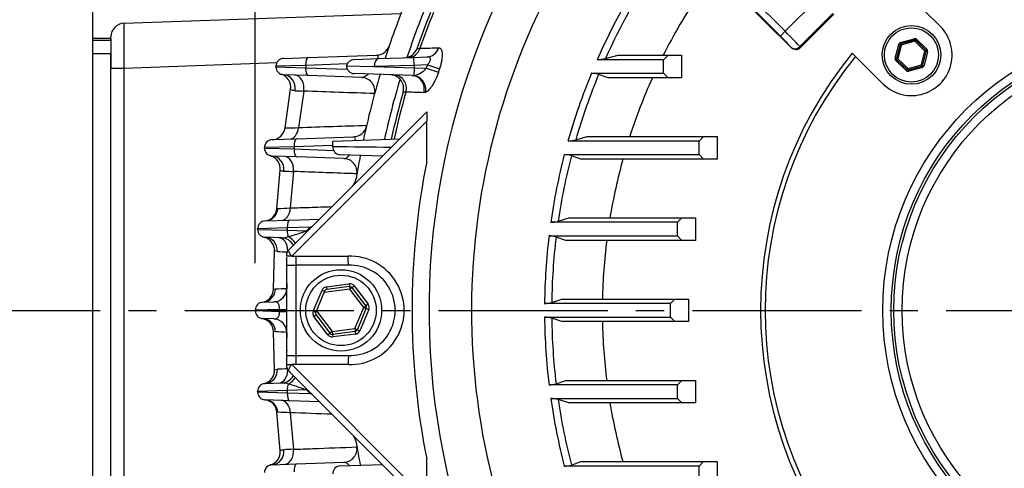
# Model space of a CAD drawing. Units: millimetres. Extents: x 0 to 4557, y -1871 to 1680.
# Drawn here: x 1523 to 1741, y 910 to 1009 of the extents above; entities that cross this region are included whole.
import ezdxf

# ---------------------------------------------------------------- set-up
doc = ezdxf.new("R2010")
doc.units = ezdxf.units.MM
doc.header["$LTSCALE"] = 5
doc.linetypes.add('CENTER2', pattern=[1.125, 0.75, -0.125, 0.125, -0.125])
for name, color, linetype in [('DMMF10173_2C형', 7, 'CONTINUOUS'), ('DMMW10206_200L_H', 7, 'CONTINUOUS'), ('DV2_Default', 7, 'CONTINUOUS'), ('T', 7, 'CONTINUOUS')]:
    doc.layers.add(name, color=color, linetype=linetype)

msp = doc.modelspace()

# ---------------------------------------------------------------- linework, layer by layer
at = {"layer": 'DMMF10173_2C형', "color": 7, "linetype": 'Continuous', "ltscale": 25.4}
for p, q in [((1580.1, 944.46), (1580.1, 944.89)), ((1574.72, 944.62), (1574.72, 944.74))]:
    msp.add_line(p, q, dxfattribs=at)
at = {"layer": 'DMMW10206_200L_H', "color": 3, "linetype": 'Continuous', "ltscale": 25.4}
for p, q in [((1651.14, 1045.21), (1693.4, 1002.94)), ((1654.69, 1043.97), (1692.16, 1006.5)), ((1691.1, 1005.44), (1653.63, 1042.91)), ((1538.72, 861.24), (1538.72, 1028.05)), ((1692.16, 1006.5), (1699.34, 1013.68)), ((1726.14, 1007.96), (1720.46, 1013.64)), ((1545.61, 1008.28), (1606.99, 1010.42)), ((1702.75, 1010.44), (1695.4, 1003.09)), ((1702.96, 1010.28), (1695.56, 1002.88)), ((1691.1, 1005.44), (1692.16, 1006.5)), ((1542.72, 1004.87), (1538.72, 1004.87)), ((1538.72, 1004.49), (1542.72, 1004.49)), ((1542.72, 1004.49), (1542.72, 1005.28)), ((1542.72, 1004.87), (1542.72, 1004.49)), ((1542.72, 1004.49), (1542.72, 1001.48)), ((1717.74, 1003.99), (1720.74, 1004.85)), ((1717.74, 1003.99), (1717.82, 1003.7)), ((1720.82, 1004.56), (1717.82, 1003.7)), ((1720.9, 1004.27), (1717.9, 1003.41)), ((1720.74, 1004.85), (1720.82, 1004.56)), ((1720.82, 1004.56), (1720.9, 1004.27)), ((1720.9, 1004.27), (1721.11, 1004.49)), ((1723.14, 1002.11), (1720.9, 1004.27)), ((1721.32, 1004.7), (1721.11, 1004.49)), ((1723.35, 1002.32), (1721.11, 1004.49)), ((1721.32, 1004.7), (1723.56, 1002.54)), ((1610.53, 1002.64), (1611.2, 1002.72)), ((1693.4, 1002.94), (1693.34, 1003.03)), ((1695.4, 1003.09), (1695.56, 1002.88)), ((1707.04, 1001.65), (1707.75, 1000.93)), ((1716.57, 1000.53), (1717.32, 1003.56)), ((1717.61, 1003.48), (1716.86, 1000.46)), ((1717.9, 1003.41), (1717.15, 1000.39)), ((1717.32, 1003.56), (1717.61, 1003.48)), ((1717.61, 1003.48), (1717.9, 1003.41)), ((1717.82, 1003.7), (1717.9, 1003.41)), ((1722.39, 999.08), (1723.14, 1002.11)), ((1722.68, 999.01), (1723.44, 1002.03)), ((1723.73, 1001.96), (1722.97, 998.94)), ((1723.35, 1002.32), (1723.14, 1002.11)), ((1723.14, 1002.11), (1723.44, 1002.03)), ((1723.35, 1002.32), (1723.56, 1002.54)), ((1723.44, 1002.03), (1723.73, 1001.96)), ((1542.72, 1001.48), (1538.72, 1001.48)), ((1542.72, 998.28), (1542.72, 1001.48)), ((1542.72, 1001.48), (1542.72, 998.28)), ((1579.47, 999.47), (1545.61, 998.28)), ((1580.99, 1000.49), (1586.42, 1000.68)), ((1586.42, 1000.68), (1601.66, 1001.21)), ((1596.58, 1000.24), (1602.06, 1000.43)), ((1602.06, 1000.43), (1609.87, 1000.7)), ((1609.87, 1000.7), (1612.78, 1000.8)), ((1609.93, 998.95), (1609.87, 1000.7)), ((1650.49, 1000.18), (1652.33, 1000.43)), ((1665.22, 1000.18), (1650.49, 1000.18)), ((1652.33, 1000.43), (1655.13, 1001.18)), ((1655.13, 1001.18), (1666.22, 1001.18)), ((1666.22, 1001.18), (1665.22, 1000.18)), ((1665.22, 997.18), (1665.22, 1000.18)), ((1666.22, 1001.18), (1669.22, 1001.18)), ((1669.22, 1001.18), (1669.22, 996.18)), ((1707.75, 1000.93), (1713.44, 995.25)), ((1716.57, 1000.53), (1716.86, 1000.46)), ((1716.74, 999.95), (1716.94, 1000.17)), ((1718.98, 997.79), (1716.74, 999.95)), ((1716.86, 1000.46), (1717.15, 1000.39)), ((1716.94, 1000.17), (1717.15, 1000.39)), ((1716.94, 1000.17), (1719.19, 998)), ((1717.15, 1000.39), (1719.4, 998.22)), ((1542.72, 891.07), (1542.72, 998.28)), ((1545.61, 998.28), (1542.72, 998.28)), ((1545.61, 998.28), (1545.61, 891.07)), ((1585.89, 998.93), (1579.31, 998.74)), ((1579.31, 998.62), (1579.31, 998.74)), ((1579.31, 998.62), (1585.89, 998.43)), ((1595.07, 999.25), (1585.89, 998.93)), ((1585.89, 998.93), (1585.89, 998.43)), ((1585.89, 998.43), (1595.11, 998.11)), ((1594.93, 998.87), (1601.09, 998.68)), ((1609.93, 998.95), (1601.09, 998.68)), ((1601.09, 998.68), (1609.93, 998.4)), ((1609.93, 998.4), (1609.87, 996.69)), ((1612.86, 999.05), (1609.93, 998.95)), ((1609.93, 998.95), (1609.93, 998.4)), ((1609.93, 998.4), (1612.62, 998.31)), ((1612.62, 998.31), (1615.3, 997.44)), ((1612.86, 999.05), (1615.54, 998.16)), ((1719.19, 998), (1718.98, 997.79)), ((1719.4, 998.22), (1719.19, 998)), ((1719.4, 998.22), (1722.39, 999.08)), ((1719.4, 998.22), (1719.48, 997.93)), ((1719.48, 997.93), (1722.47, 998.79)), ((1719.48, 997.93), (1719.56, 997.64)), ((1722.56, 998.5), (1719.56, 997.64)), ((1722.39, 999.08), (1722.47, 998.79)), ((1722.39, 999.08), (1722.68, 999.01)), ((1722.47, 998.79), (1722.56, 998.5)), ((1722.68, 999.01), (1722.97, 998.94)), ((1586.42, 996.68), (1580.99, 996.87)), ((1598.32, 996.26), (1586.42, 996.68)), ((1609.47, 996.67), (1596.62, 997.12)), ((1609.47, 996.67), (1609.87, 996.69)), ((1649.21, 997.18), (1665.22, 997.18)), ((1652.92, 996.18), (1650.82, 996.92)), ((1666.22, 996.18), (1652.92, 996.18)), ((1665.22, 997.18), (1666.22, 996.18)), ((1669.22, 996.18), (1666.22, 996.18)), ((1581.31, 985.1), (1582.53, 993.64)), ((1585.47, 993.26), (1584.3, 985.18)), ((1608.12, 993.03), (1607.48, 993.01)), ((1612.48, 992.97), (1612.07, 992.88)), ((1582.01, 957.97), (1612.72, 988.68)), ((1612.72, 988.68), (1612.72, 986.56)), ((1612.72, 986.56), (1582.83, 956.67)), ((1612.72, 977.56), (1612.72, 986.56)), ((1578.44, 982.49), (1583.87, 982.68)), ((1583.87, 982.68), (1596.52, 983.12)), ((1591.89, 982.18), (1606.74, 982.7)), ((1591.89, 980.87), (1591.89, 982.18)), ((1644.03, 982.18), (1645.74, 982.43)), ((1673.08, 982.18), (1644.03, 982.18)), ((1645.74, 982.43), (1648.29, 983.18)), ((1648.29, 983.18), (1674.08, 983.18)), ((1674.08, 983.18), (1673.08, 982.18)), ((1673.08, 979.18), (1673.08, 982.18)), ((1674.08, 983.18), (1677.08, 983.18)), ((1677.08, 983.18), (1677.08, 978.18)), ((1583.33, 980.93), (1576.75, 980.74)), ((1576.75, 980.62), (1576.75, 980.74)), ((1576.75, 980.62), (1583.33, 980.43)), ((1591.89, 981.23), (1583.33, 980.93)), ((1583.33, 980.93), (1583.33, 980.43)), ((1583.33, 980.43), (1592.05, 980.12)), ((1583.87, 978.68), (1578.44, 978.87)), ((1594.38, 978.31), (1583.87, 978.68)), ((1602.83, 978.8), (1593.58, 979.12)), ((1643.21, 979.18), (1673.08, 979.18)), ((1646.89, 978.18), (1644.78, 978.92)), ((1674.08, 978.18), (1646.89, 978.18)), ((1673.08, 979.18), (1674.08, 978.18)), ((1677.08, 978.18), (1674.08, 978.18)), ((1579.52, 967.25), (1580.25, 975.74)), ((1583.17, 975.44), (1582.48, 967.36)), ((1579.52, 967.25), (1579.74, 967.25)), ((1576.91, 964.49), (1582.34, 964.68)), ((1582.34, 964.68), (1588.95, 964.91)), ((1641.85, 964.43), (1644.22, 965.18)), ((1644.22, 965.18), (1669.27, 965.18)), ((1669.27, 965.18), (1668.27, 964.18)), ((1669.27, 965.18), (1672.27, 965.18)), ((1672.27, 965.18), (1672.27, 960.18)), ((1581.8, 962.93), (1575.22, 962.74)), ((1575.22, 962.62), (1575.22, 962.74)), ((1575.22, 962.62), (1581.8, 962.43)), ((1586.87, 963.1), (1581.8, 962.93)), ((1581.8, 962.93), (1581.8, 962.43)), ((1581.8, 962.43), (1586.04, 962.28)), ((1586.04, 962.28), (1586.87, 963.1)), ((1668.27, 964.18), (1640.21, 964.18)), ((1668.27, 961.18), (1668.27, 964.18)), ((1580.58, 960.74), (1576.91, 960.87)), ((1639.82, 961.18), (1668.27, 961.18)), ((1643.54, 960.18), (1641.38, 960.92)), ((1669.27, 960.18), (1643.54, 960.18)), ((1668.27, 961.18), (1669.27, 960.18)), ((1672.27, 960.18), (1669.27, 960.18)), ((1578.75, 949.39), (1578.99, 957.84)), ((1579.62, 957.73), (1578.99, 957.84)), ((1581.71, 956.67), (1581.71, 957.26)), ((1582.65, 956.67), (1581.71, 956.67)), ((1581.71, 954.67), (1581.71, 956.49)), ((1582.01, 957.97), (1582.65, 956.67)), ((1582.83, 956.67), (1582.65, 956.67)), ((1582.83, 956.67), (1595.32, 956.67)), ((1583.71, 956.67), (1583.71, 954.67)), ((1581.72, 934.68), (1581.71, 954.67)), ((1581.71, 954.67), (1583.71, 954.67)), ((1583.71, 954.67), (1583.72, 934.68)), ((1595.36, 954.67), (1583.71, 954.67)), ((1578.75, 949.39), (1579.17, 949.43)), ((1581.71, 950.62), (1581.68, 949.55)), ((1595.68, 949.36), (1589.95, 948.63)), ((1590.49, 949.91), (1595.53, 950.55)), ((1590.49, 949.91), (1590.56, 949.32)), ((1595.6, 949.96), (1590.56, 949.32)), ((1595.53, 950.55), (1595.6, 949.96)), ((1595.6, 949.96), (1595.68, 949.36)), ((1596.16, 949.73), (1595.68, 949.36)), ((1598.76, 945.32), (1595.68, 949.36)), ((1596.16, 949.73), (1596.63, 950.09)), ((1599.23, 945.68), (1596.16, 949.73)), ((1596.63, 950.09), (1599.71, 946.05)), ((1587.57, 944.5), (1589.53, 949.18)), ((1590.09, 948.95), (1588.12, 944.27)), ((1589.53, 949.18), (1590.09, 948.95)), ((1640.42, 946.43), (1642.66, 947.18)), ((1642.66, 947.18), (1667.72, 947.18)), ((1667.72, 947.18), (1666.72, 946.18)), ((1667.72, 947.18), (1670.72, 947.18)), ((1670.72, 947.18), (1670.72, 942.18)), ((1580.1, 944.89), (1574.72, 944.74)), ((1576.41, 946.49), (1578.82, 946.57)), ((1580.1, 944.89), (1581.72, 944.89)), ((1596.79, 940.63), (1598.76, 945.32)), ((1597.35, 940.4), (1599.31, 945.09)), ((1598.76, 945.32), (1599.23, 945.68)), ((1598.76, 945.32), (1599.31, 945.09)), ((1599.71, 946.05), (1599.23, 945.68)), ((1599.31, 945.09), (1599.86, 944.86)), ((1666.72, 946.18), (1638.84, 946.18)), ((1666.72, 943.18), (1666.72, 946.18)), ((1574.72, 944.62), (1580.1, 944.46)), ((1578.82, 942.78), (1576.41, 942.87)), ((1580.1, 944.46), (1581.72, 944.46)), ((1581.72, 935.86), (1581.72, 944.68)), ((1587.57, 944.5), (1588.12, 944.27)), ((1587.72, 943.31), (1588.2, 943.67)), ((1590.8, 939.26), (1587.72, 943.31)), ((1588.2, 943.67), (1591.28, 939.63)), ((1588.26, 944.59), (1591.75, 939.99)), ((1599.86, 944.86), (1597.9, 940.17)), ((1638.84, 943.18), (1666.72, 943.18)), ((1642.66, 942.18), (1640.42, 942.92)), ((1666.72, 943.18), (1667.72, 942.18)), ((1591.75, 939.99), (1596.79, 940.63)), ((1596.79, 940.63), (1596.87, 940.04)), ((1596.79, 940.63), (1597.35, 940.4)), ((1667.72, 942.18), (1642.66, 942.18)), ((1670.72, 942.18), (1667.72, 942.18)), ((1579.17, 939.92), (1578.75, 939.97)), ((1578.99, 931.51), (1578.75, 939.97)), ((1581.68, 939.81), (1581.72, 938.59)), ((1590.8, 939.26), (1591.28, 939.63)), ((1591.75, 939.99), (1591.28, 939.63)), ((1591.75, 939.99), (1591.83, 939.4)), ((1591.83, 939.4), (1596.87, 940.04)), ((1591.83, 939.4), (1591.91, 938.8)), ((1596.95, 939.44), (1591.91, 938.8)), ((1596.87, 940.04), (1596.95, 939.44)), ((1597.35, 940.4), (1597.9, 940.17)), ((1581.72, 934.68), (1583.72, 934.68)), ((1581.72, 932.84), (1581.72, 934.68)), ((1583.72, 934.68), (1595.36, 934.68)), ((1583.72, 934.68), (1583.72, 932.68)), ((1581.72, 932.09), (1581.72, 932.68)), ((1581.72, 932.68), (1582.67, 932.68)), ((1582.67, 932.68), (1582.01, 931.38)), ((1582.67, 932.68), (1582.83, 932.68)), ((1595.32, 932.68), (1582.83, 932.68)), ((1582.83, 932.68), (1612.72, 902.8)), ((1578.99, 931.51), (1579.62, 931.63)), ((1578.99, 931.52), (1578.99, 931.52)), ((1612.72, 900.68), (1582.01, 931.38)), ((1582.2, 931.2), (1582.47, 930.93)), ((1582.45, 930.94), (1582.54, 930.86)), ((1576.91, 928.49), (1580.58, 928.61)), ((1668.27, 928.18), (1639.82, 928.18)), ((1641.38, 928.43), (1643.54, 929.18)), ((1643.54, 929.18), (1669.27, 929.18)), ((1669.27, 929.18), (1668.27, 928.18)), ((1668.27, 925.18), (1668.27, 928.18)), ((1669.27, 929.18), (1672.27, 929.18)), ((1672.27, 929.18), (1672.27, 924.18)), ((1581.8, 926.93), (1575.22, 926.74)), ((1575.22, 926.62), (1575.22, 926.74)), ((1575.22, 926.62), (1581.8, 926.43)), ((1586.04, 927.08), (1581.8, 926.93)), ((1581.8, 926.93), (1581.8, 926.43)), ((1581.8, 926.43), (1586.87, 926.25)), ((1586.87, 926.25), (1586.04, 927.08)), ((1582.34, 924.68), (1576.91, 924.87)), ((1588.95, 924.45), (1582.34, 924.68)), ((1640.21, 925.18), (1668.27, 925.18)), ((1644.22, 924.18), (1641.85, 924.92)), ((1669.27, 924.18), (1644.22, 924.18)), ((1668.27, 925.18), (1669.27, 924.18)), ((1672.27, 924.18), (1669.27, 924.18)), ((1579.74, 922.11), (1579.52, 922.1)), ((1580.25, 913.62), (1579.52, 922.1)), ((1582.48, 921.99), (1583.17, 913.91)), ((1578.44, 910.49), (1583.87, 910.68)), ((1583.87, 910.68), (1594.38, 911.04)), ((1593.58, 910.24), (1602.83, 910.56)), ((1612.72, 902.8), (1612.72, 911.79)), ((1673.08, 910.18), (1643.21, 910.18)), ((1644.78, 910.43), (1646.89, 911.18)), ((1646.89, 911.18), (1674.08, 911.18)), ((1674.08, 911.18), (1673.08, 910.18)), ((1673.08, 907.18), (1673.08, 910.18)), ((1674.08, 911.18), (1677.08, 911.18)), ((1677.08, 911.18), (1677.08, 906.18))]:
    msp.add_line(p, q, dxfattribs=at)
for centre, radius in [((1720.15, 1001.25), 6.5), ((1776.72, 944.68), 62.91), ((1720.15, 1001.25), 6), ((1776.72, 944.68), 61.05), ((1776.72, 944.68), 60.49), ((1776.72, 944.68), 58.63), ((1593.72, 944.68), 9), ((1593.72, 944.68), 7.8)]:
    msp.add_circle(centre, radius, dxfattribs=at)
for centre, radius, start, end in [((1776.72, 944.68), 137.89, 145.8686, 156.2655), ((1776.72, 944.68), 136.31, 145.9705, 155.8548), ((1776.72, 944.68), 182, 157.3231, 162.1464), ((1776.72, 944.68), 163.47, 154.3854, 241.4929), ((1776.72, 944.68), 177.46, 157.1571, 161.6012), ((1776.72, 944.68), 125.08, 146.0362, 153.1458), ((1776.72, 944.68), 176, 157.9857, 160.7727), ((1776.72, 944.68), 175.4, 157.8938, 160.6747), ((1776.72, 944.68), 154.08, 153.9077, 215.2849), ((1545.72, 1005.28), 3, 92, 180), ((1720.15, 1001.25), 9, 221.7754, 48.2246), ((1717.9, 1003.41), 0.6, 106.0271, 166.0271), ((1720.9, 1004.27), 0.6, 46.0271, 106.0271), ((1720.9, 1004.27), 0.3, 46.0271, 106.0271), ((1601.56, 1004.21), 3, 272, 341.2296), ((1607.7, 1003.63), 3, 272, 340.7727), ((1776.72, 944.68), 90, 140.7301, 219.2699), ((1717.9, 1003.41), 0.3, 106.0271, 166.0271), ((1723.14, 1002.11), 0.3, 346.0271, 46.0271), ((1723.14, 1002.11), 0.6, 346.0271, 46.0271), ((1581.06, 998.74), 1.75, 92, 180), ((1596.64, 998.49), 1.75, 92, 167.4124), ((1776.72, 944.68), 89, 140.7947, 219.2053), ((1717.15, 1000.39), 0.6, 166.0271, 226.0271), ((1717.15, 1000.39), 0.3, 166.0271, 226.0271), ((1581.06, 998.62), 1.75, 180, 268), ((1596.68, 998.87), 1.75, 180, 268), ((1608.92, 1001.45), 4.85, 281.3224, 319.6866), ((1776.72, 944.68), 172.64, 161.6416, 161.9007), ((1776.72, 944.68), 169.82, 161.6416, 161.9007), ((1719.4, 998.22), 0.6, 226.0271, 286.0271), ((1719.4, 998.22), 0.3, 226.0271, 286.0271), ((1722.39, 999.08), 0.3, 286.0271, 346.0271), ((1722.39, 999.08), 0.6, 286.0271, 346.0271), ((1579.57, 994.11), 3, 351.0862, 71.7636), ((1598.21, 993.27), 3, 344.7734, 88), ((1776.72, 944.68), 182, 163.3196, 168.0332), ((1776.72, 944.68), 177.46, 163.2309, 167.6687), ((1604.6, 993.84), 3, 344.0594, 88), ((1776.72, 944.68), 137.89, 157.6203, 164.2191), ((1776.72, 944.68), 136.31, 157.4632, 163.919), ((1649.26, 992.35), 4.83, 71.2323, 90.6003), ((1776.72, 944.68), 125.08, 155.6855, 162.0727), ((1587.23, 1064.51), 71.27, 267.027, 268.5879), ((1776.72, 944.68), 176, 164.0594, 167.5468), ((1776.72, 944.68), 175.4, 163.9969, 167.4961), ((1578.34, 985.48), 3, 272, 352.6504), ((1582.28, 1004.15), 19.07, 267.0962, 276.0803), ((1596.42, 986.12), 3, 272, 347.0563), ((1578.5, 980.74), 1.75, 92, 180), ((1578.5, 980.62), 1.75, 180, 268), ((1593.16, 533.05), 447.82, 88.5156, 90.1624), ((1593.64, 980.87), 1.75, 180, 268), ((1577.26, 976.03), 3, 71.0527, 74.9067), ((1577.26, 976.03), 3, 354.3594, 71.0527), ((1594.27, 975.31), 3, 350.4678, 88), ((1776.72, 944.68), 182, 169.141, 170.7834), ((1776.72, 944.68), 137.89, 165.5105, 171.8701), ((1776.72, 944.68), 136.31, 165.4502, 171.6661), ((1643.25, 974.46), 4.72, 71.0083, 90.3916), ((1776.72, 944.68), 125.08, 164.4645, 170.5667), ((1581.06, 977.23), 1.7, 241.5082, 270.2218), ((1586.24, 1072.55), 97.15, 266.9481, 268.1941), ((1776.72, 944.68), 167.26, 168.6612, 191.3388), ((1594.11, 974.31), 3, 315, 350.7834), ((1576.53, 967.47), 3, 275.334, 355.9033), ((1577.78, 1046.84), 79.61, 271.4062, 273.3803), ((1576.97, 962.74), 1.75, 92, 180), ((1576.97, 962.62), 1.75, 180, 268), ((1640.19, 969.63), 5.46, 270.198, 287.6426), ((1575.99, 957.97), 3, 357.6119, 73.8624), ((1580.45, 965.24), 4.5, 271.6339, 290.1587), ((1580.48, 957.74), 3, 26.984, 88), ((1776.72, 944.68), 137.89, 173.1274, 179.3767), ((1639.83, 956.39), 4.79, 71.158, 90.1813), ((1776.72, 944.68), 136.31, 173.1559, 179.2616), ((1776.72, 944.68), 125.08, 172.8814, 178.8547), ((1589.53, 1154.02), 196.54, 267.1089, 267.7801), ((1582.71, 957.26), 1, 135, 180.0196), ((1595.72, 944.68), 12, 268.1203, 91.8797), ((1595.72, 944.68), 10, 267.9409, 92.0591), ((1575.75, 949.43), 3, 278.6519, 359.1457), ((1578.72, 949.57), 3, 272, 358.1048), ((1559.28, 1422.77), 473.75, 272.4067, 272.7105), ((1590.64, 948.72), 1.2, 97.2746, 157.2746), ((1590.64, 948.72), 0.6, 97.2746, 157.2746), ((1595.68, 949.36), 1.2, 37.2746, 97.2746), ((1595.68, 949.36), 0.6, 37.2746, 97.2746), ((1576.47, 944.74), 1.75, 92, 180), ((1598.76, 945.32), 0.6, 337.2746, 37.2746), ((1598.76, 945.32), 1.2, 337.2746, 37.2746), ((1638.83, 951.21), 5.03, 270.0183, 288.3805), ((1576.47, 944.62), 1.75, 180, 268), ((1575.75, 939.92), 3, 0.8543, 81.3481), ((1578.72, 939.79), 3, 0, 88), ((1588.68, 944.03), 1.2, 157.2746, 217.2746), ((1588.68, 944.03), 0.6, 157.2746, 217.2746), ((1776.72, 944.68), 137.89, 180.6233, 186.8726), ((1638.83, 938.15), 5.03, 71.6196, 89.9815), ((1776.72, 944.68), 136.31, 180.7384, 186.8441), ((1776.72, 944.68), 125.08, 181.1453, 187.1186), ((1560.63, 496.8), 443.51, 87.2791, 87.6037), ((1591.75, 939.99), 1.2, 217.2746, 277.2746), ((1591.75, 939.99), 0.6, 217.2746, 277.2746), ((1596.79, 940.63), 0.6, 277.2746, 337.2746), ((1596.79, 940.63), 1.2, 277.2746, 337.2746), ((1584.72, 935.86), 3, 180, 182.5909), ((1582.72, 932.09), 1, 180.0196, 225), ((1575.99, 931.39), 3, 285.6825, 2.3881), ((1590.47, 714.31), 217.59, 92.2524, 92.8587), ((1580.48, 931.61), 3, 272, 333.016), ((1576.97, 926.74), 1.75, 92, 180), ((1576.09, 931.07), 2.67, 283.2185, 285.575), ((1580.45, 924.11), 4.51, 69.8568, 88.3506), ((1639.83, 932.97), 4.79, 269.8199, 288.8408), ((1576.97, 926.62), 1.75, 180, 268), ((1576.53, 921.89), 3, 83.2896, 84.666), ((1577.14, 926.48), 1.63, 259.334, 265.4677), ((1576.53, 921.89), 3, 4.0967, 80.8505), ((1776.72, 944.68), 137.89, 188.1299, 194.4895), ((1640.19, 919.72), 5.46, 72.3584, 89.801), ((1776.72, 944.68), 136.31, 188.3339, 194.5498), ((1776.72, 944.68), 125.08, 189.4333, 195.5355), ((1578.11, 850.31), 71.82, 86.5126, 88.7009), ((1594.11, 915.05), 3, 9.2166, 45), ((1594.27, 914.04), 3, 272, 9.5322), ((1776.72, 944.68), 182, 189.2166, 190.859), ((1577.26, 913.32), 3, 285.0933, 5.6406), ((1586.59, 808.46), 105.51, 91.8552, 93.0026), ((1578.5, 908.74), 1.75, 92, 180), ((1593.64, 908.49), 1.75, 92, 180), ((1643.25, 914.89), 4.72, 269.6111, 288.989)]:
    msp.add_arc(centre, radius, start, end, dxfattribs=at)
for centre, major_axis, ratio, start_param, end_param in [((1545.72, 998.28), (-0.1, 10), 0.010457, 0.000256, 1.569834), ((1692.03, 1006.37), (-3.54, 3.54), 0.036685, 3.490659, 4.712389), ((1690.97, 1005.31), (-2.47, 2.47), 0.052408, 3.490659, 4.712389), ((1608.54, 1003.65), (0.1, -3), 0.931427, 0, 1.222039), ((1612.68, 1003.8), (0.1, -3), 0.931005, 0, 1.214007), ((1694.4, 1004.08), (1.2, 0.9), 0.938555, 3.293822, 4.846717), ((1694.45, 1004.03), (-0.96, 1.28), 0.938555, 1.723025, 3.275921), ((1586.48, 998.93), (-0.06, 1.75), 0.341836, 0, 1.55886), ((1602.12, 998.68), (0.06, -1.75), 0.589229, 3.141593, 4.691816), ((1586.48, 998.43), (-0.06, -1.75), 0.341836, 4.724326, 6.283185), ((1580.89, 993.87), (-0.1, -3), 0.895347, 1.422354, 3.141593), ((1583.41, 993.78), (-0.1, -3), 0.698913, 1.420155, 3.141593), ((1605.41, 993.81), (0.1, 3), 0.936293, 4.483, 6.283185), ((1609.37, 993.67), (0.1, 3), 0.936132, 4.47785, 6.283185), ((1609.77, 993.76), (-1.23, 2.74), 0.901784, 4.054643, 5.783669), ((1582.22, 985.62), (-0.1, 3), 0.696542, 3.141593, 4.541842), ((1583.93, 980.93), (-0.06, 1.75), 0.341836, 0, 1.55886), ((1583.93, 980.43), (-0.06, -1.75), 0.341836, 4.724326, 6.283185), ((1578.33, 975.87), (-0.1, -3), 0.916521, 1.489415, 3.141593), ((1581.08, 975.77), (-0.1, -3), 0.704433, 1.484125, 3.141593), ((1576.81, 967.48), (0.1, -3), 0.978703, 0, 1.457794), ((1580.37, 967.61), (0.1, -3), 0.70304, 0, 1.464107), ((1582.4, 962.93), (-0.06, 1.75), 0.341836, 0, 1.55886), ((1582.4, 962.43), (-0.06, -1.75), 0.341836, 4.724326, 5.665407), ((1585.78, 963.05), (-5.13, -1.9), 0.059915, 1.761545, 1.864038), ((1585.84, 963.1), (2.12, -2.12), 0.249244, 1.257869, 1.32653), ((1576.81, 957.87), (0.1, 3), 0.937162, 4.697587, 6.283185), ((1579.8, 957.77), (0.1, 3), 0.706932, 4.771923, 6.283185), ((1585.07, 962.33), (-4.6, -1.56), 0.076052, 0.816591, 1.757672), ((1581.33, 958.59), (2.12, -2.12), 0.802141, 1.256357, 1.994495), ((1585.02, 962.28), (2.12, -2.12), 0.249244, 1.257869, 1.32653), ((1576.3, 949.48), (0.1, -3), 0.957744, 0, 1.520307), ((1579.56, 949.6), (0.1, -3), 0.706473, 1.293568, 1.52848), ((1576.3, 939.87), (0.1, 3), 0.957744, 4.762878, 6.283185), ((1579.56, 939.76), (0.1, 3), 0.706473, 4.754705, 4.989617), ((1576.81, 931.48), (0.1, -3), 0.937162, 0, 1.585599), ((1579.8, 931.59), (0.1, -3), 0.706932, 0, 1.512156), ((1581.33, 930.76), (2.12, 2.12), 0.802141, 4.288691, 5.026828), ((1582.4, 926.93), (-0.06, 1.75), 0.341836, 0.617779, 1.55886), ((1585.07, 927.02), (4.6, -1.56), 0.076052, 1.38392, 2.325002), ((1582.4, 926.43), (-0.06, -1.75), 0.341836, 4.724326, 6.283185), ((1585.02, 927.08), (2.12, 2.12), 0.249244, 4.956656, 5.025317), ((1585.84, 926.25), (2.12, 2.12), 0.249244, 4.956656, 5.025317), ((1585.78, 926.31), (-5.13, 1.9), 0.059915, 4.42354, 4.52164), ((1576.81, 921.87), (0.1, 3), 0.978703, 4.825391, 6.283185), ((1580.37, 921.75), (0.1, 3), 0.70304, 4.819078, 6.283185), ((1578.33, 913.48), (-0.1, 3), 0.916521, 3.141593, 4.79377), ((1581.08, 913.58), (-0.1, 3), 0.704433, 3.141593, 4.79906), ((1583.93, 908.93), (-0.06, 1.75), 0.341836, 0, 1.55886)]:
    msp.add_ellipse(centre, major_axis=major_axis, ratio=ratio, start_param=start_param, end_param=end_param, dxfattribs=at)
for points, knots in [([(1611.2, 1002.72), (1611.93, 1002.74), (1612.66, 1002.76), (1613.38, 1002.79), (1614.03, 1002.81), (1614.68, 1002.82), (1615.33, 1002.84)], [0, 0, 0, 0, 0.528901, 0.528901, 0.528901, 1, 1, 1, 1]), ([(1615.33, 1002.84), (1615.44, 1002.85), (1615.55, 1002.82), (1615.69, 1002.74), (1615.74, 1002.71), (1615.82, 1002.63), (1615.86, 1002.58), (1615.97, 1002.41), (1616.02, 1002.27), (1616.11, 1001.93), (1616.13, 1001.73), (1616.15, 1001.29), (1616.15, 1001.05), (1616.1, 1000.52), (1616.06, 1000.25), (1615.95, 999.67), (1615.89, 999.37), (1615.73, 998.77), (1615.64, 998.47), (1615.54, 998.16)], [0, 0, 0, 0, 0.125, 0.125, 0.1875, 0.1875, 0.25, 0.25, 0.375, 0.375, 0.5, 0.5, 0.625, 0.625, 0.75, 0.75, 0.875, 0.875, 1, 1, 1, 1]), ([(1601.74, 1000.42), (1601.8, 1000.52), (1601.85, 1000.61), (1601.92, 1000.79), (1601.94, 1000.88), (1601.94, 1001.01), (1601.93, 1001.07), (1601.86, 1001.19), (1601.77, 1001.21), (1601.66, 1001.21)], [0.3844802, 0.3844802, 0.3844802, 0.3844802, 0.5, 0.5, 0.625, 0.625, 0.75, 0.75, 1, 1, 1, 1]), ([(1612.86, 999.05), (1612.95, 999.15), (1613.04, 999.25), (1613.2, 999.46), (1613.28, 999.57), (1613.41, 999.79), (1613.47, 999.9), (1613.54, 1000.12), (1613.56, 1000.23), (1613.56, 1000.41), (1613.53, 1000.5), (1613.44, 1000.63), (1613.38, 1000.68), (1613.23, 1000.75), (1613.15, 1000.77), (1612.97, 1000.8), (1612.88, 1000.8), (1612.78, 1000.8)], [0, 0, 0, 0, 0.125, 0.125, 0.25, 0.25, 0.375, 0.375, 0.5, 0.5, 0.625, 0.625, 0.75, 0.75, 0.875, 0.875, 1, 1, 1, 1]), ([(1615.3, 997.44), (1615.12, 996.88), (1614.91, 996.35), (1614.45, 995.35), (1614.2, 994.9), (1613.7, 994.1), (1613.45, 993.77), (1612.95, 993.25), (1612.7, 993.07), (1612.48, 992.97)], [0, 0, 0, 0, 0.25, 0.25, 0.5, 0.5, 0.75, 0.75, 1, 1, 1, 1]), ([(1598.32, 996.26), (1598.46, 996.26), (1598.62, 996.3), (1598.88, 996.42), (1598.97, 996.46), (1599.16, 996.57), (1599.25, 996.64), (1599.46, 996.79), (1599.59, 996.89), (1599.71, 997)], [0, 0, 0, 0, 0.25, 0.25, 0.375, 0.375, 0.5, 0.5, 0.6511057, 0.6511057, 0.6511057, 0.6511057]), ([(1583.53, 993.33), (1583.36, 993.34), (1583.21, 993.37), (1582.96, 993.43), (1582.86, 993.46), (1582.69, 993.53), (1582.63, 993.56), (1582.55, 993.61), (1582.53, 993.63), (1582.53, 993.64)], [0, 0, 0, 0, 0.25, 0.25, 0.5, 0.5, 0.75, 0.75, 1, 1, 1, 1]), ([(1612.07, 992.88), (1611.37, 992.91), (1610.67, 992.93), (1609.97, 992.96), (1609.35, 992.98), (1608.73, 993.01), (1608.12, 993.03)], [0, 0, 0, 0, 0.53195, 0.53195, 0.53195, 1, 1, 1, 1]), ([(1596.85, 982.36), (1596.86, 982.37), (1596.86, 982.39), (1596.89, 982.5), (1596.9, 982.6), (1596.9, 982.77), (1596.89, 982.84), (1596.85, 982.95), (1596.83, 983), (1596.72, 983.1), (1596.63, 983.12), (1596.52, 983.12)], [0.3581348, 0.3581348, 0.3581348, 0.3581348, 0.375, 0.375, 0.5, 0.5, 0.625, 0.625, 0.75, 0.75, 1, 1, 1, 1]), ([(1594.38, 978.31), (1594.5, 978.31), (1594.64, 978.34), (1594.86, 978.45), (1594.93, 978.49), (1595.09, 978.6), (1595.16, 978.66), (1595.31, 978.8), (1595.39, 978.87), (1595.49, 978.99), (1595.52, 979.02), (1595.54, 979.05)], [0, 0, 0, 0, 0.25, 0.25, 0.375, 0.375, 0.5, 0.5, 0.625, 0.625, 0.6653715, 0.6653715, 0.6653715, 0.6653715]), ([(1597.26, 974.93), (1596.88, 974.94), (1596.49, 974.96), (1596.11, 974.97), (1591.8, 975.13), (1587.49, 975.29), (1583.17, 975.44)], [0.180711, 0.180711, 0.180711, 0.180711, 0.2475514, 0.2475514, 0.2475514, 1, 1, 1, 1]), ([(1582.48, 967.36), (1583.9, 967.41), (1585.32, 967.46), (1586.74, 967.5), (1588.4, 967.56), (1590.05, 967.61), (1591.71, 967.67)], [0, 0, 0, 0, 0.2531322, 0.2531322, 0.2531322, 0.5479015, 0.5479015, 0.5479015, 0.5479015]), ([(1595.36, 954.67), (1595.35, 954.93), (1595.35, 955.2), (1595.34, 955.68), (1595.34, 955.9), (1595.33, 956.18), (1595.33, 956.26), (1595.33, 956.41), (1595.33, 956.47), (1595.32, 956.57), (1595.32, 956.61), (1595.32, 956.66), (1595.32, 956.67), (1595.32, 956.67)], [0, 0, 0, 0, 0.25, 0.25, 0.5, 0.5, 0.625, 0.625, 0.75, 0.75, 0.875, 0.875, 1, 1, 1, 1]), ([(1580.1, 944.89), (1580.1, 944.98), (1580.1, 945.07), (1580.1, 945.23), (1580.09, 945.32), (1580.06, 945.56), (1580.03, 945.7), (1579.94, 945.95), (1579.89, 946.05), (1579.79, 946.22), (1579.73, 946.29), (1579.6, 946.4), (1579.53, 946.44), (1579.39, 946.5), (1579.32, 946.52), (1579.11, 946.57), (1578.96, 946.58), (1578.82, 946.57)], [0, 0, 0, 0, 0.0625, 0.0625, 0.125, 0.125, 0.25, 0.25, 0.375, 0.375, 0.5, 0.5, 0.625, 0.625, 0.75, 0.75, 1, 1, 1, 1]), ([(1578.82, 942.78), (1578.97, 942.78), (1579.11, 942.79), (1579.32, 942.83), (1579.39, 942.85), (1579.53, 942.92), (1579.6, 942.96), (1579.79, 943.12), (1579.9, 943.29), (1580.01, 943.6), (1580.02, 943.66), (1580.06, 943.8), (1580.07, 943.88), (1580.1, 944.12), (1580.11, 944.29), (1580.1, 944.46)], [0, 0, 0, 0, 0.25, 0.25, 0.375, 0.375, 0.5, 0.5, 0.75, 0.75, 0.8125, 0.8125, 0.875, 0.875, 1, 1, 1, 1]), ([(1595.36, 934.68), (1595.35, 934.42), (1595.35, 934.16), (1595.34, 933.68), (1595.34, 933.45), (1595.33, 933.18), (1595.33, 933.09), (1595.33, 932.95), (1595.33, 932.89), (1595.32, 932.79), (1595.32, 932.75), (1595.32, 932.7), (1595.32, 932.68), (1595.32, 932.68)], [0, 0, 0, 0, 0.25, 0.25, 0.5, 0.5, 0.625, 0.625, 0.75, 0.75, 0.875, 0.875, 1, 1, 1, 1]), ([(1583.17, 913.91), (1584.59, 913.96), (1586.01, 914.02), (1587.43, 914.07), (1590.71, 914.19), (1593.98, 914.31), (1597.26, 914.43)], [0, 0, 0, 0, 0.2475514, 0.2475514, 0.2475514, 0.8192529, 0.8192529, 0.8192529, 0.8192529]), ([(1580.25, 913.62), (1580.25, 913.63), (1580.31, 913.67), (1580.51, 913.73), (1580.6, 913.76), (1580.8, 913.8), (1580.92, 913.82), (1581.06, 913.82)], [0, 0, 0, 0, 0.5, 0.5, 0.75, 0.75, 1, 1, 1, 1]), ([(1595.53, 910.33), (1595.51, 910.35), (1595.49, 910.37), (1595.39, 910.48), (1595.32, 910.56), (1595.08, 910.77), (1594.94, 910.87), (1594.64, 911.01), (1594.5, 911.05), (1594.38, 911.04)], [0.3458442, 0.3458442, 0.3458442, 0.3458442, 0.375, 0.375, 0.5, 0.5, 0.75, 0.75, 1, 1, 1, 1])]:
    msp.add_open_spline(points, degree=3, knots=knots, dxfattribs=at)
for points in [[(1601.12, 992.68), (1595.9, 992.87), (1590.68, 993.07), (1585.47, 993.26)], [(1584.3, 985.18), (1589.36, 985.35), (1594.43, 985.51), (1599.5, 985.67)], [(1578.14, 978.9), (1578.09, 978.91), (1578.12, 978.9), (1578.24, 978.87)], [(1576.72, 960.88), (1576.68, 960.89), (1576.72, 960.88), (1576.83, 960.85)], [(1581.68, 949.55), (1581.69, 949.55), (1581.7, 949.55), (1581.72, 949.55)], [(1581.72, 939.81), (1581.71, 939.81), (1581.69, 939.81), (1581.68, 939.81)], [(1591.71, 921.69), (1588.63, 921.79), (1585.55, 921.89), (1582.48, 921.99)]]:
    msp.add_open_spline(points, degree=3, dxfattribs=at)
at = {"layer": 'DV2_Default', "color": 1, "linetype": 'CENTER2', "ltscale": 10}
msp.add_line((1390.34, 944.68), (2020.15, 944.68), dxfattribs=at)
at = {"layer": 'T', "color": 0}
msp.add_line((1574.72, 955.16), (1574.72, 1283.03), dxfattribs=at)

doc.saveas('drawing.dxf')
